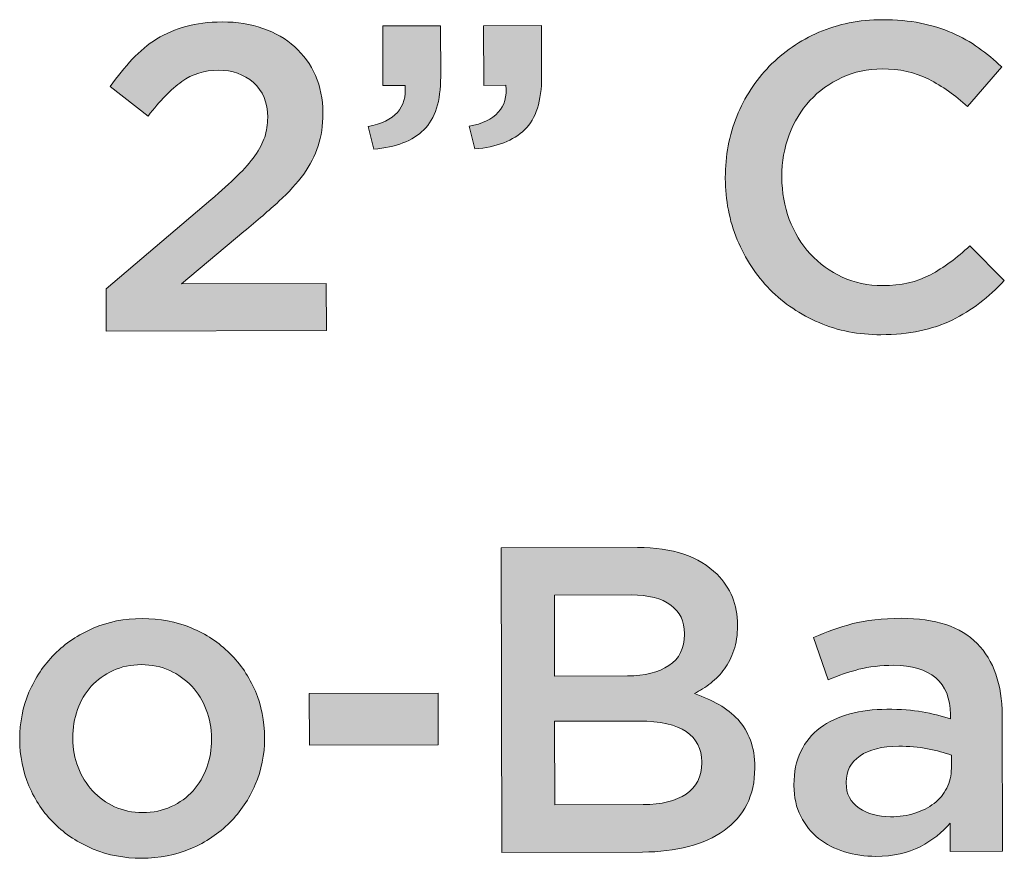
# Model space of a CAD drawing. Units: inches. Extents: x -0.06 to 8.42, y 1.6 to 9.09.
# Drawn here: x 7.11 to 7.58, y 7.44 to 7.84 of the extents above; entities that cross this region are included whole.
import ezdxf

# ---------------------------------------------------------------- set-up
doc = ezdxf.new("R2010")
doc.units = ezdxf.units.IN
doc.header["$MEASUREMENT"] = 0
doc.layers.add('Layer 2', color=7, linetype='Continuous', lineweight=0)

# ---------------------------------------------------------------- blocks, each defined once
blk = doc.blocks.new('Block_69')
at = {"layer": 'Layer 2', "true_color": 0x000000, "transparency": 33554687}
h = blk.add_hatch(color=18, dxfattribs=at)
h.dxf.hatch_style = 2
edge = h.paths.add_edge_path()
edge.add_spline(control_points=[(7.15465, 7.70773), (7.15465, 7.70773), (7.20477, 7.75047), (7.20477, 7.75047), (7.20976, 7.75465), (7.21399, 7.75842), (7.21745, 7.76183), (7.22092, 7.76523), (7.22373, 7.76846), (7.22587, 7.77152), (7.22801, 7.77457), (7.22957, 7.77756), (7.23055, 7.78047), (7.23151, 7.78338), (7.232, 7.78651), (7.23199, 7.78984), (7.23197, 7.79704), (7.2297, 7.80262), (7.22518, 7.80656), (7.22065, 7.81051), (7.21506, 7.81247), (7.2084, 7.81245), (7.20173, 7.81244), (7.19587, 7.81063), (7.19081, 7.80701), (7.18574, 7.80339), (7.18037, 7.79789), (7.1747, 7.79051), (7.1747, 7.79051), (7.15653, 7.80465), (7.15653, 7.80465), (7.15999, 7.80951), (7.16353, 7.81388), (7.16714, 7.81774), (7.17074, 7.82159), (7.17466, 7.82482), (7.17889, 7.82743), (7.18312, 7.83003), (7.18777, 7.83203), (7.19284, 7.83345), (7.19789, 7.83486), (7.20369, 7.83557), (7.21022, 7.83558), (7.2173, 7.8356), (7.22381, 7.83457), (7.22971, 7.8325), (7.23561, 7.83042), (7.2407, 7.82749), (7.24494, 7.82368), (7.24919, 7.81986), (7.25248, 7.81528), (7.25486, 7.80994), (7.25723, 7.80461), (7.25842, 7.79867), (7.25844, 7.79214), (7.25844, 7.79214), (7.25844, 7.79172), (7.25844, 7.79172), (7.25845, 7.78602), (7.25769, 7.78086), (7.25617, 7.7762), (7.25467, 7.77154), (7.25235, 7.76706), (7.24923, 7.76274), (7.24611, 7.75843), (7.24216, 7.75408), (7.23737, 7.7497), (7.2326, 7.74531), (7.22701, 7.74048), (7.22064, 7.73519), (7.22064, 7.73519), (7.19069, 7.71013), (7.19069, 7.71013), (7.19069, 7.71013), (7.26006, 7.71027), (7.26006, 7.71027), (7.26006, 7.71027), (7.2601, 7.68777), (7.2601, 7.68777), (7.2601, 7.68777), (7.15469, 7.68755), (7.15469, 7.68755), (7.15469, 7.68755), (7.15465, 7.70773), (7.15465, 7.70773)], knot_values=[0, 0, 0, 0, 1, 1, 1, 2, 2, 2, 3, 3, 3, 4, 4, 4, 5, 5, 5, 6, 6, 6, 7, 7, 7, 8, 8, 8, 9, 9, 9, 10, 10, 10, 11, 11, 11, 12, 12, 12, 13, 13, 13, 14, 14, 14, 15, 15, 15, 16, 16, 16, 17, 17, 17, 18, 18, 18, 19, 19, 19, 20, 20, 20, 21, 21, 21, 22, 22, 22, 23, 23, 23, 24, 24, 24, 25, 25, 25, 26, 26, 26, 27, 27, 27, 28, 28, 28, 28], degree=3, periodic=0)
h = blk.add_hatch(color=18, dxfattribs=at)
h.dxf.hatch_style = 2
edge = h.paths.add_edge_path()
edge.add_spline(control_points=[(7.52574, 7.6858), (7.51504, 7.68578), (7.50517, 7.6877), (7.49615, 7.69158), (7.4871, 7.69545), (7.47925, 7.70074), (7.4726, 7.70747), (7.46596, 7.71419), (7.46073, 7.72213), (7.45694, 7.73129), (7.45314, 7.74045), (7.45123, 7.75024), (7.45121, 7.76065), (7.45121, 7.76065), (7.4512, 7.76107), (7.4512, 7.76107), (7.45119, 7.77148), (7.45303, 7.78125), (7.45671, 7.79035), (7.46041, 7.79945), (7.4656, 7.80745), (7.47229, 7.81434), (7.47899, 7.82123), (7.48691, 7.82666), (7.49607, 7.83064), (7.50524, 7.83462), (7.51535, 7.83662), (7.52648, 7.83664), (7.53314, 7.83666), (7.53921, 7.83611), (7.54472, 7.83501), (7.5502, 7.83391), (7.55523, 7.83235), (7.55981, 7.83035), (7.56441, 7.82835), (7.56864, 7.82595), (7.57254, 7.82319), (7.57644, 7.82041), (7.58012, 7.81737), (7.5836, 7.81405), (7.5836, 7.81405), (7.56718, 7.79506), (7.56718, 7.79506), (7.56135, 7.80046), (7.55515, 7.80482), (7.54862, 7.80814), (7.54207, 7.81146), (7.53465, 7.81311), (7.52631, 7.8131), (7.51937, 7.81308), (7.51295, 7.81172), (7.50704, 7.80899), (7.50115, 7.80627), (7.49605, 7.80259), (7.49175, 7.79792), (7.48747, 7.79326), (7.48414, 7.7878), (7.48178, 7.78155), (7.47944, 7.7753), (7.47827, 7.76862), (7.47829, 7.76154), (7.47829, 7.76154), (7.47829, 7.76112), (7.47829, 7.76112), (7.47831, 7.75404), (7.47951, 7.74734), (7.48187, 7.74103), (7.48424, 7.73471), (7.48759, 7.72919), (7.4919, 7.72448), (7.49623, 7.71977), (7.50133, 7.71606), (7.50724, 7.71337), (7.51316, 7.71067), (7.51957, 7.70933), (7.52652, 7.70935), (7.5354, 7.70936), (7.54305, 7.71107), (7.54942, 7.71449), (7.55581, 7.71791), (7.56212, 7.72254), (7.56836, 7.72839), (7.56836, 7.72839), (7.58485, 7.71176), (7.58485, 7.71176), (7.58111, 7.70772), (7.57719, 7.70414), (7.57309, 7.701), (7.56901, 7.69787), (7.5646, 7.69515), (7.5599, 7.69284), (7.55518, 7.69055), (7.54999, 7.6888), (7.54437, 7.68761), (7.53876, 7.68642), (7.53254, 7.68581), (7.52574, 7.6858)], knot_values=[0, 0, 0, 0, 1, 1, 1, 2, 2, 2, 3, 3, 3, 4, 4, 4, 5, 5, 5, 6, 6, 6, 7, 7, 7, 8, 8, 8, 9, 9, 9, 10, 10, 10, 11, 11, 11, 12, 12, 12, 13, 13, 13, 14, 14, 14, 15, 15, 15, 16, 16, 16, 17, 17, 17, 18, 18, 18, 19, 19, 19, 20, 20, 20, 21, 21, 21, 22, 22, 22, 23, 23, 23, 24, 24, 24, 25, 25, 25, 26, 26, 26, 27, 27, 27, 28, 28, 28, 29, 29, 29, 30, 30, 30, 31, 31, 31, 32, 32, 32, 32], degree=3, periodic=0)
h = blk.add_hatch(color=18, dxfattribs=at)
h.dxf.hatch_style = 2
edge = h.paths.add_edge_path()
edge.add_spline(control_points=[(7.32846, 7.78562), (7.34123, 7.788), (7.34711, 7.79454), (7.34612, 7.80523), (7.34612, 7.80523), (7.3355, 7.80521), (7.3355, 7.80521), (7.3355, 7.80521), (7.33545, 7.83375), (7.33545, 7.83375), (7.33545, 7.83375), (7.36316, 7.83381), (7.36316, 7.83381), (7.36316, 7.83381), (7.3632, 7.80943), (7.3632, 7.80943), (7.36323, 7.79776), (7.36053, 7.78929), (7.35513, 7.784), (7.34972, 7.77871), (7.34173, 7.77564), (7.33118, 7.77479), (7.33118, 7.77479), (7.32846, 7.78562), (7.32846, 7.78562)], knot_values=[0, 0, 0, 0, 1, 1, 1, 2, 2, 2, 3, 3, 3, 4, 4, 4, 5, 5, 5, 6, 6, 6, 7, 7, 7, 8, 8, 8, 8], degree=3, periodic=0)
edge = h.paths.add_edge_path()
edge.add_spline(control_points=[(7.28012, 7.78552), (7.29289, 7.7879), (7.29877, 7.79444), (7.2978, 7.80514), (7.2978, 7.80514), (7.28716, 7.80511), (7.28716, 7.80511), (7.28716, 7.80511), (7.28711, 7.83366), (7.28711, 7.83366), (7.28711, 7.83366), (7.31482, 7.83371), (7.31482, 7.83371), (7.31482, 7.83371), (7.31486, 7.80934), (7.31486, 7.80934), (7.31489, 7.79767), (7.31219, 7.78919), (7.30679, 7.7839), (7.30139, 7.77861), (7.2934, 7.77554), (7.28285, 7.77469), (7.28285, 7.77469), (7.28012, 7.78552), (7.28012, 7.78552)], knot_values=[0, 0, 0, 0, 1, 1, 1, 2, 2, 2, 3, 3, 3, 4, 4, 4, 5, 5, 5, 6, 6, 6, 7, 7, 7, 8, 8, 8, 8], degree=3, periodic=0)
h = blk.add_hatch(color=18, dxfattribs=at)
h.dxf.hatch_style = 2
edge = h.paths.add_edge_path()
edge.add_spline(control_points=[(7.41189, 7.46077), (7.42063, 7.4608), (7.42748, 7.46248), (7.43245, 7.46583), (7.43743, 7.46916), (7.43991, 7.47418), (7.4399, 7.48084), (7.4399, 7.48084), (7.4399, 7.48126), (7.4399, 7.48126), (7.43989, 7.48751), (7.43742, 7.49232), (7.4325, 7.49572), (7.42757, 7.49911), (7.42006, 7.5008), (7.40995, 7.50078), (7.40995, 7.50078), (7.36944, 7.5007), (7.36944, 7.5007), (7.36944, 7.5007), (7.36952, 7.46069), (7.36952, 7.46069), (7.36952, 7.46069), (7.41189, 7.46077), (7.41189, 7.46077)], knot_values=[0, 0, 0, 0, 1, 1, 1, 2, 2, 2, 3, 3, 3, 4, 4, 4, 5, 5, 5, 6, 6, 6, 7, 7, 7, 8, 8, 8, 8], degree=3, periodic=0)
edge = h.paths.add_edge_path()
edge.add_spline(control_points=[(7.40428, 7.52243), (7.41258, 7.52245), (7.41923, 7.5241), (7.42421, 7.52737), (7.42919, 7.53064), (7.43167, 7.53561), (7.43165, 7.54228), (7.43165, 7.54228), (7.43165, 7.54269), (7.43165, 7.54269), (7.43164, 7.54853), (7.42944, 7.55307), (7.42509, 7.55633), (7.42071, 7.55958), (7.41437, 7.5612), (7.40607, 7.56119), (7.40607, 7.56119), (7.36932, 7.56112), (7.36932, 7.56112), (7.36932, 7.56112), (7.3694, 7.52237), (7.3694, 7.52237), (7.3694, 7.52237), (7.40428, 7.52243), (7.40428, 7.52243)], knot_values=[0, 0, 0, 0, 1, 1, 1, 2, 2, 2, 3, 3, 3, 4, 4, 4, 5, 5, 5, 6, 6, 6, 7, 7, 7, 8, 8, 8, 8], degree=3, periodic=0)
edge = h.paths.add_edge_path()
edge.add_spline(control_points=[(7.34386, 7.58377), (7.34386, 7.58377), (7.40917, 7.5839), (7.40917, 7.5839), (7.42593, 7.58394), (7.43863, 7.57965), (7.44724, 7.57106), (7.45378, 7.56454), (7.45704, 7.5565), (7.45706, 7.54692), (7.45706, 7.54692), (7.45706, 7.5465), (7.45706, 7.5465), (7.45707, 7.54205), (7.4565, 7.53813), (7.45532, 7.53472), (7.45417, 7.53132), (7.45265, 7.52833), (7.45079, 7.52576), (7.44895, 7.52318), (7.44674, 7.52092), (7.4442, 7.51897), (7.44166, 7.51702), (7.43907, 7.51535), (7.43646, 7.51396), (7.44074, 7.51243), (7.44465, 7.51067), (7.44817, 7.50867), (7.4517, 7.50666), (7.45475, 7.50427), (7.4573, 7.5015), (7.45985, 7.49873), (7.46183, 7.49546), (7.46322, 7.49172), (7.46461, 7.48797), (7.46532, 7.4836), (7.46532, 7.4786), (7.46532, 7.4786), (7.46532, 7.47818), (7.46532, 7.47818), (7.46533, 7.47165), (7.46406, 7.46589), (7.46151, 7.46088), (7.45896, 7.45587), (7.45532, 7.4517), (7.45062, 7.44836), (7.44591, 7.44501), (7.44023, 7.44247), (7.43358, 7.44072), (7.42692, 7.43897), (7.41957, 7.43809), (7.41153, 7.43807), (7.41153, 7.43807), (7.34414, 7.43793), (7.34414, 7.43793), (7.34414, 7.43793), (7.34386, 7.58377), (7.34386, 7.58377)], knot_values=[0, 0, 0, 0, 1, 1, 1, 2, 2, 2, 3, 3, 3, 4, 4, 4, 5, 5, 5, 6, 6, 6, 7, 7, 7, 8, 8, 8, 9, 9, 9, 10, 10, 10, 11, 11, 11, 12, 12, 12, 13, 13, 13, 14, 14, 14, 15, 15, 15, 16, 16, 16, 17, 17, 17, 18, 18, 18, 19, 19, 19, 19], degree=3, periodic=0)
h = blk.add_hatch(color=18, dxfattribs=at)
h.dxf.hatch_style = 2
edge = h.paths.add_edge_path()
edge.add_spline(control_points=[(7.17202, 7.45696), (7.17714, 7.45698), (7.18172, 7.45792), (7.18579, 7.4598), (7.18987, 7.46169), (7.19335, 7.46423), (7.19623, 7.46743), (7.19912, 7.47063), (7.20133, 7.47435), (7.20284, 7.47858), (7.20436, 7.48283), (7.20511, 7.4873), (7.20509, 7.49203), (7.20509, 7.49203), (7.20509, 7.49245), (7.20509, 7.49245), (7.20509, 7.49731), (7.20424, 7.50189), (7.20258, 7.50619), (7.20091, 7.51049), (7.19859, 7.51423), (7.19562, 7.51743), (7.19264, 7.52062), (7.18913, 7.52315), (7.18505, 7.52501), (7.18096, 7.52688), (7.17645, 7.52781), (7.17148, 7.5278), (7.1665, 7.52779), (7.16199, 7.52684), (7.15792, 7.52496), (7.15386, 7.52308), (7.15038, 7.52057), (7.14749, 7.51744), (7.14459, 7.5143), (7.14239, 7.51059), (7.14088, 7.50628), (7.13938, 7.50197), (7.13862, 7.49745), (7.13863, 7.49273), (7.13863, 7.49273), (7.13863, 7.49231), (7.13863, 7.49231), (7.13864, 7.48745), (7.13949, 7.48291), (7.14114, 7.47867), (7.14281, 7.47444), (7.14511, 7.47069), (7.1481, 7.46743), (7.15107, 7.46418), (7.1546, 7.46162), (7.15868, 7.45975), (7.16275, 7.45789), (7.1672, 7.45696), (7.17202, 7.45696)], knot_values=[0, 0, 0, 0, 1, 1, 1, 2, 2, 2, 3, 3, 3, 4, 4, 4, 5, 5, 5, 6, 6, 6, 7, 7, 7, 8, 8, 8, 9, 9, 9, 10, 10, 10, 11, 11, 11, 12, 12, 12, 13, 13, 13, 14, 14, 14, 15, 15, 15, 16, 16, 16, 17, 17, 17, 18, 18, 18, 18], degree=3, periodic=0)
edge = h.paths.add_edge_path()
edge.add_spline(control_points=[(7.17167, 7.43509), (7.16333, 7.43507), (7.15557, 7.43655), (7.14842, 7.43952), (7.14128, 7.44249), (7.13508, 7.44654), (7.12986, 7.45167), (7.12463, 7.45679), (7.12058, 7.46283), (7.11764, 7.46977), (7.11471, 7.4767), (7.11323, 7.48407), (7.11321, 7.49185), (7.11321, 7.49185), (7.11321, 7.49226), (7.11321, 7.49226), (7.1132, 7.50018), (7.11468, 7.50761), (7.11765, 7.51456), (7.12062, 7.52151), (7.1247, 7.52759), (7.1299, 7.53282), (7.13509, 7.53803), (7.14128, 7.54218), (7.14841, 7.54525), (7.15557, 7.54832), (7.16338, 7.54987), (7.17185, 7.54988), (7.18032, 7.5499), (7.18814, 7.54842), (7.19529, 7.54545), (7.20246, 7.54247), (7.20863, 7.53839), (7.21385, 7.5332), (7.21908, 7.52799), (7.22316, 7.52197), (7.22609, 7.51509), (7.22902, 7.50823), (7.2305, 7.50083), (7.23051, 7.49292), (7.23051, 7.49292), (7.23051, 7.4925), (7.23051, 7.4925), (7.23052, 7.48472), (7.22903, 7.47736), (7.22606, 7.4704), (7.2231, 7.46345), (7.21901, 7.45737), (7.21381, 7.45216), (7.20862, 7.44693), (7.20242, 7.44278), (7.19519, 7.43972), (7.18797, 7.43665), (7.18014, 7.43511), (7.17167, 7.43509)], knot_values=[0, 0, 0, 0, 1, 1, 1, 2, 2, 2, 3, 3, 3, 4, 4, 4, 5, 5, 5, 6, 6, 6, 7, 7, 7, 8, 8, 8, 9, 9, 9, 10, 10, 10, 11, 11, 11, 12, 12, 12, 13, 13, 13, 14, 14, 14, 15, 15, 15, 16, 16, 16, 17, 17, 17, 18, 18, 18, 18], degree=3, periodic=0)
h = blk.add_hatch(color=18, dxfattribs=at)
h.dxf.hatch_style = 2
edge = h.paths.add_edge_path()
edge.add_spline(control_points=[(7.55949, 7.48441), (7.55627, 7.48565), (7.55249, 7.48669), (7.54812, 7.48751), (7.54374, 7.48834), (7.53912, 7.48874), (7.53426, 7.48874), (7.52634, 7.48872), (7.52017, 7.48718), (7.51573, 7.48411), (7.51128, 7.48105), (7.50909, 7.47687), (7.50909, 7.4716), (7.50909, 7.4716), (7.50909, 7.47118), (7.50909, 7.47118), (7.5091, 7.4659), (7.51116, 7.46188), (7.51526, 7.45911), (7.51937, 7.45634), (7.5244, 7.45497), (7.53037, 7.45498), (7.53455, 7.45499), (7.5384, 7.45555), (7.54194, 7.45667), (7.54546, 7.45778), (7.54856, 7.45935), (7.55119, 7.46138), (7.55383, 7.46339), (7.55587, 7.46583), (7.55732, 7.46868), (7.55877, 7.47152), (7.5595, 7.47468), (7.55949, 7.47816), (7.55949, 7.47816), (7.55949, 7.48441), (7.55949, 7.48441)], knot_values=[0, 0, 0, 0, 1, 1, 1, 2, 2, 2, 3, 3, 3, 4, 4, 4, 5, 5, 5, 6, 6, 6, 7, 7, 7, 8, 8, 8, 9, 9, 9, 10, 10, 10, 11, 11, 11, 12, 12, 12, 12], degree=3, periodic=0)
edge = h.paths.add_edge_path()
edge.add_spline(control_points=[(7.55895, 7.43837), (7.55895, 7.43837), (7.55892, 7.45191), (7.55892, 7.45191), (7.55518, 7.44746), (7.5504, 7.44369), (7.54457, 7.44063), (7.53874, 7.43757), (7.53166, 7.43602), (7.52333, 7.436), (7.51805, 7.43599), (7.51305, 7.43671), (7.50831, 7.43816), (7.50359, 7.43962), (7.49946, 7.44175), (7.4959, 7.44459), (7.49236, 7.44743), (7.4895, 7.45097), (7.48735, 7.45521), (7.48519, 7.45943), (7.48409, 7.46433), (7.48409, 7.46988), (7.48409, 7.46988), (7.48409, 7.4703), (7.48409, 7.4703), (7.48408, 7.47641), (7.48518, 7.48172), (7.48739, 7.48625), (7.48961, 7.49076), (7.49269, 7.49451), (7.49665, 7.49752), (7.5006, 7.50051), (7.50532, 7.50274), (7.5108, 7.50421), (7.51628, 7.50568), (7.5222, 7.50642), (7.52859, 7.50643), (7.53526, 7.50644), (7.54092, 7.50604), (7.54557, 7.50522), (7.55024, 7.50439), (7.55471, 7.50329), (7.55903, 7.50191), (7.55903, 7.50191), (7.55903, 7.50399), (7.55903, 7.50399), (7.559, 7.51163), (7.55667, 7.51746), (7.552, 7.52148), (7.54734, 7.5255), (7.54064, 7.5275), (7.53189, 7.52748), (7.52563, 7.52747), (7.52009, 7.52684), (7.51522, 7.52557), (7.51038, 7.52431), (7.50544, 7.52264), (7.50045, 7.52054), (7.50045, 7.52054), (7.49353, 7.54074), (7.49353, 7.54074), (7.49963, 7.54352), (7.50587, 7.54576), (7.51226, 7.54744), (7.51865, 7.54912), (7.52637, 7.54997), (7.53539, 7.54999), (7.55177, 7.55002), (7.56394, 7.54599), (7.57187, 7.53788), (7.57981, 7.52976), (7.58378, 7.51834), (7.58382, 7.50362), (7.58382, 7.50362), (7.58394, 7.43842), (7.58394, 7.43842), (7.58394, 7.43842), (7.55895, 7.43837), (7.55895, 7.43837)], knot_values=[0, 0, 0, 0, 1, 1, 1, 2, 2, 2, 3, 3, 3, 4, 4, 4, 5, 5, 5, 6, 6, 6, 7, 7, 7, 8, 8, 8, 9, 9, 9, 10, 10, 10, 11, 11, 11, 12, 12, 12, 13, 13, 13, 14, 14, 14, 15, 15, 15, 16, 16, 16, 17, 17, 17, 18, 18, 18, 19, 19, 19, 20, 20, 20, 21, 21, 21, 22, 22, 22, 23, 23, 23, 24, 24, 24, 25, 25, 25, 26, 26, 26, 26], degree=3, periodic=0)
h = blk.add_hatch(color=18, dxfattribs=at)
h.dxf.hatch_style = 2
edge = h.paths.add_edge_path()
edge.add_spline(control_points=[(7.25191, 7.514), (7.25191, 7.514), (7.31359, 7.51413), (7.31359, 7.51413), (7.31359, 7.51413), (7.31364, 7.48933), (7.31364, 7.48933), (7.31364, 7.48933), (7.25197, 7.48921), (7.25197, 7.48921), (7.25197, 7.48921), (7.25191, 7.514), (7.25191, 7.514)], knot_values=[0, 0, 0, 0, 1, 1, 1, 2, 2, 2, 3, 3, 3, 4, 4, 4, 4], degree=3, periodic=0)
at = {"layer": 'Layer 2'}
for points, knots in [([(7.15465, 7.70773), (7.15465, 7.70773), (7.20477, 7.75047), (7.20477, 7.75047), (7.20976, 7.75465), (7.21399, 7.75842), (7.21745, 7.76183), (7.22092, 7.76523), (7.22373, 7.76846), (7.22587, 7.77152), (7.22801, 7.77457), (7.22957, 7.77756), (7.23055, 7.78047), (7.23151, 7.78338), (7.232, 7.78651), (7.23199, 7.78984), (7.23197, 7.79704), (7.2297, 7.80262), (7.22518, 7.80656), (7.22065, 7.81051), (7.21506, 7.81247), (7.2084, 7.81245), (7.20173, 7.81244), (7.19587, 7.81063), (7.19081, 7.80701), (7.18574, 7.80339), (7.18037, 7.79789), (7.1747, 7.79051), (7.1747, 7.79051), (7.15653, 7.80465), (7.15653, 7.80465), (7.15999, 7.80951), (7.16353, 7.81388), (7.16714, 7.81774), (7.17074, 7.82159), (7.17466, 7.82482), (7.17889, 7.82743), (7.18312, 7.83003), (7.18777, 7.83203), (7.19284, 7.83345), (7.19789, 7.83486), (7.20369, 7.83557), (7.21022, 7.83558), (7.2173, 7.8356), (7.22381, 7.83457), (7.22971, 7.8325), (7.23561, 7.83042), (7.2407, 7.82749), (7.24494, 7.82368), (7.24919, 7.81986), (7.25248, 7.81528), (7.25486, 7.80994), (7.25723, 7.80461), (7.25842, 7.79867), (7.25844, 7.79214), (7.25844, 7.79214), (7.25844, 7.79172), (7.25844, 7.79172), (7.25845, 7.78602), (7.25769, 7.78086), (7.25617, 7.7762), (7.25467, 7.77154), (7.25235, 7.76706), (7.24923, 7.76274), (7.24611, 7.75843), (7.24216, 7.75408), (7.23737, 7.7497), (7.2326, 7.74531), (7.22701, 7.74048), (7.22064, 7.73519), (7.22064, 7.73519), (7.19069, 7.71013), (7.19069, 7.71013), (7.19069, 7.71013), (7.26006, 7.71027), (7.26006, 7.71027), (7.26006, 7.71027), (7.2601, 7.68777), (7.2601, 7.68777), (7.2601, 7.68777), (7.15469, 7.68755), (7.15469, 7.68755), (7.15469, 7.68755), (7.15465, 7.70773), (7.15465, 7.70773)], [0, 0, 0, 0, 1, 1, 1, 2, 2, 2, 3, 3, 3, 4, 4, 4, 5, 5, 5, 6, 6, 6, 7, 7, 7, 8, 8, 8, 9, 9, 9, 10, 10, 10, 11, 11, 11, 12, 12, 12, 13, 13, 13, 14, 14, 14, 15, 15, 15, 16, 16, 16, 17, 17, 17, 18, 18, 18, 19, 19, 19, 20, 20, 20, 21, 21, 21, 22, 22, 22, 23, 23, 23, 24, 24, 24, 25, 25, 25, 26, 26, 26, 27, 27, 27, 28, 28, 28, 28]), ([(7.52574, 7.6858), (7.51504, 7.68578), (7.50517, 7.6877), (7.49615, 7.69158), (7.4871, 7.69545), (7.47925, 7.70074), (7.4726, 7.70747), (7.46596, 7.71419), (7.46073, 7.72213), (7.45694, 7.73129), (7.45314, 7.74045), (7.45123, 7.75024), (7.45121, 7.76065), (7.45121, 7.76065), (7.4512, 7.76107), (7.4512, 7.76107), (7.45119, 7.77148), (7.45303, 7.78125), (7.45671, 7.79035), (7.46041, 7.79945), (7.4656, 7.80745), (7.47229, 7.81434), (7.47899, 7.82123), (7.48691, 7.82666), (7.49607, 7.83064), (7.50524, 7.83462), (7.51535, 7.83662), (7.52648, 7.83664), (7.53314, 7.83666), (7.53921, 7.83611), (7.54472, 7.83501), (7.5502, 7.83391), (7.55523, 7.83235), (7.55981, 7.83035), (7.56441, 7.82835), (7.56864, 7.82595), (7.57254, 7.82319), (7.57644, 7.82041), (7.58012, 7.81737), (7.5836, 7.81405), (7.5836, 7.81405), (7.56718, 7.79506), (7.56718, 7.79506), (7.56135, 7.80046), (7.55515, 7.80482), (7.54862, 7.80814), (7.54207, 7.81146), (7.53465, 7.81311), (7.52631, 7.8131), (7.51937, 7.81308), (7.51295, 7.81172), (7.50704, 7.80899), (7.50115, 7.80627), (7.49605, 7.80259), (7.49175, 7.79792), (7.48747, 7.79326), (7.48414, 7.7878), (7.48178, 7.78155), (7.47944, 7.7753), (7.47827, 7.76862), (7.47829, 7.76154), (7.47829, 7.76154), (7.47829, 7.76112), (7.47829, 7.76112), (7.47831, 7.75404), (7.47951, 7.74734), (7.48187, 7.74103), (7.48424, 7.73471), (7.48759, 7.72919), (7.4919, 7.72448), (7.49623, 7.71977), (7.50133, 7.71606), (7.50724, 7.71337), (7.51316, 7.71067), (7.51957, 7.70933), (7.52652, 7.70935), (7.5354, 7.70936), (7.54305, 7.71107), (7.54942, 7.71449), (7.55581, 7.71791), (7.56212, 7.72254), (7.56836, 7.72839), (7.56836, 7.72839), (7.58485, 7.71176), (7.58485, 7.71176), (7.58111, 7.70772), (7.57719, 7.70414), (7.57309, 7.701), (7.56901, 7.69787), (7.5646, 7.69515), (7.5599, 7.69284), (7.55518, 7.69055), (7.54999, 7.6888), (7.54437, 7.68761), (7.53876, 7.68642), (7.53254, 7.68581), (7.52574, 7.6858)], [0, 0, 0, 0, 1, 1, 1, 2, 2, 2, 3, 3, 3, 4, 4, 4, 5, 5, 5, 6, 6, 6, 7, 7, 7, 8, 8, 8, 9, 9, 9, 10, 10, 10, 11, 11, 11, 12, 12, 12, 13, 13, 13, 14, 14, 14, 15, 15, 15, 16, 16, 16, 17, 17, 17, 18, 18, 18, 19, 19, 19, 20, 20, 20, 21, 21, 21, 22, 22, 22, 23, 23, 23, 24, 24, 24, 25, 25, 25, 26, 26, 26, 27, 27, 27, 28, 28, 28, 29, 29, 29, 30, 30, 30, 31, 31, 31, 32, 32, 32, 32]), ([(7.28012, 7.78552), (7.29289, 7.7879), (7.29877, 7.79444), (7.2978, 7.80514), (7.2978, 7.80514), (7.28716, 7.80511), (7.28716, 7.80511), (7.28716, 7.80511), (7.28711, 7.83366), (7.28711, 7.83366), (7.28711, 7.83366), (7.31482, 7.83371), (7.31482, 7.83371), (7.31482, 7.83371), (7.31486, 7.80934), (7.31486, 7.80934), (7.31489, 7.79767), (7.31219, 7.78919), (7.30679, 7.7839), (7.30139, 7.77861), (7.2934, 7.77554), (7.28285, 7.77469), (7.28285, 7.77469), (7.28012, 7.78552), (7.28012, 7.78552)], [0, 0, 0, 0, 1, 1, 1, 2, 2, 2, 3, 3, 3, 4, 4, 4, 5, 5, 5, 6, 6, 6, 7, 7, 7, 8, 8, 8, 8]), ([(7.32846, 7.78562), (7.34123, 7.788), (7.34711, 7.79454), (7.34612, 7.80523), (7.34612, 7.80523), (7.3355, 7.80521), (7.3355, 7.80521), (7.3355, 7.80521), (7.33545, 7.83375), (7.33545, 7.83375), (7.33545, 7.83375), (7.36316, 7.83381), (7.36316, 7.83381), (7.36316, 7.83381), (7.3632, 7.80943), (7.3632, 7.80943), (7.36323, 7.79776), (7.36053, 7.78929), (7.35513, 7.784), (7.34972, 7.77871), (7.34173, 7.77564), (7.33118, 7.77479), (7.33118, 7.77479), (7.32846, 7.78562), (7.32846, 7.78562)], [0, 0, 0, 0, 1, 1, 1, 2, 2, 2, 3, 3, 3, 4, 4, 4, 5, 5, 5, 6, 6, 6, 7, 7, 7, 8, 8, 8, 8]), ([(7.34386, 7.58377), (7.34386, 7.58377), (7.40917, 7.5839), (7.40917, 7.5839), (7.42593, 7.58394), (7.43863, 7.57965), (7.44724, 7.57106), (7.45378, 7.56454), (7.45704, 7.5565), (7.45706, 7.54692), (7.45706, 7.54692), (7.45706, 7.5465), (7.45706, 7.5465), (7.45707, 7.54205), (7.4565, 7.53813), (7.45532, 7.53472), (7.45417, 7.53132), (7.45265, 7.52833), (7.45079, 7.52576), (7.44895, 7.52318), (7.44674, 7.52092), (7.4442, 7.51897), (7.44166, 7.51702), (7.43907, 7.51535), (7.43646, 7.51396), (7.44074, 7.51243), (7.44465, 7.51067), (7.44817, 7.50867), (7.4517, 7.50666), (7.45475, 7.50427), (7.4573, 7.5015), (7.45985, 7.49873), (7.46183, 7.49546), (7.46322, 7.49172), (7.46461, 7.48797), (7.46532, 7.4836), (7.46532, 7.4786), (7.46532, 7.4786), (7.46532, 7.47818), (7.46532, 7.47818), (7.46533, 7.47165), (7.46406, 7.46589), (7.46151, 7.46088), (7.45896, 7.45587), (7.45532, 7.4517), (7.45062, 7.44836), (7.44591, 7.44501), (7.44023, 7.44247), (7.43358, 7.44072), (7.42692, 7.43897), (7.41957, 7.43809), (7.41153, 7.43807), (7.41153, 7.43807), (7.34414, 7.43793), (7.34414, 7.43793), (7.34414, 7.43793), (7.34386, 7.58377), (7.34386, 7.58377)], [0, 0, 0, 0, 1, 1, 1, 2, 2, 2, 3, 3, 3, 4, 4, 4, 5, 5, 5, 6, 6, 6, 7, 7, 7, 8, 8, 8, 9, 9, 9, 10, 10, 10, 11, 11, 11, 12, 12, 12, 13, 13, 13, 14, 14, 14, 15, 15, 15, 16, 16, 16, 17, 17, 17, 18, 18, 18, 19, 19, 19, 19]), ([(7.40428, 7.52243), (7.41258, 7.52245), (7.41923, 7.5241), (7.42421, 7.52737), (7.42919, 7.53064), (7.43167, 7.53561), (7.43165, 7.54228), (7.43165, 7.54228), (7.43165, 7.54269), (7.43165, 7.54269), (7.43164, 7.54853), (7.42944, 7.55307), (7.42509, 7.55633), (7.42071, 7.55958), (7.41437, 7.5612), (7.40607, 7.56119), (7.40607, 7.56119), (7.36932, 7.56112), (7.36932, 7.56112), (7.36932, 7.56112), (7.3694, 7.52237), (7.3694, 7.52237), (7.3694, 7.52237), (7.40428, 7.52243), (7.40428, 7.52243)], [0, 0, 0, 0, 1, 1, 1, 2, 2, 2, 3, 3, 3, 4, 4, 4, 5, 5, 5, 6, 6, 6, 7, 7, 7, 8, 8, 8, 8]), ([(7.17167, 7.43509), (7.16333, 7.43507), (7.15557, 7.43655), (7.14842, 7.43952), (7.14128, 7.44249), (7.13508, 7.44654), (7.12986, 7.45167), (7.12463, 7.45679), (7.12058, 7.46283), (7.11764, 7.46977), (7.11471, 7.4767), (7.11323, 7.48407), (7.11321, 7.49185), (7.11321, 7.49185), (7.11321, 7.49226), (7.11321, 7.49226), (7.1132, 7.50018), (7.11468, 7.50761), (7.11765, 7.51456), (7.12062, 7.52151), (7.1247, 7.52759), (7.1299, 7.53282), (7.13509, 7.53803), (7.14128, 7.54218), (7.14841, 7.54525), (7.15557, 7.54832), (7.16338, 7.54987), (7.17185, 7.54988), (7.18032, 7.5499), (7.18814, 7.54842), (7.19529, 7.54545), (7.20246, 7.54247), (7.20863, 7.53839), (7.21385, 7.5332), (7.21908, 7.52799), (7.22316, 7.52197), (7.22609, 7.51509), (7.22902, 7.50823), (7.2305, 7.50083), (7.23051, 7.49292), (7.23051, 7.49292), (7.23051, 7.4925), (7.23051, 7.4925), (7.23052, 7.48472), (7.22903, 7.47736), (7.22606, 7.4704), (7.2231, 7.46345), (7.21901, 7.45737), (7.21381, 7.45216), (7.20862, 7.44693), (7.20242, 7.44278), (7.19519, 7.43972), (7.18797, 7.43665), (7.18014, 7.43511), (7.17167, 7.43509)], [0, 0, 0, 0, 1, 1, 1, 2, 2, 2, 3, 3, 3, 4, 4, 4, 5, 5, 5, 6, 6, 6, 7, 7, 7, 8, 8, 8, 9, 9, 9, 10, 10, 10, 11, 11, 11, 12, 12, 12, 13, 13, 13, 14, 14, 14, 15, 15, 15, 16, 16, 16, 17, 17, 17, 18, 18, 18, 18]), ([(7.55895, 7.43837), (7.55895, 7.43837), (7.55892, 7.45191), (7.55892, 7.45191), (7.55518, 7.44746), (7.5504, 7.44369), (7.54457, 7.44063), (7.53874, 7.43757), (7.53166, 7.43602), (7.52333, 7.436), (7.51805, 7.43599), (7.51305, 7.43671), (7.50831, 7.43816), (7.50359, 7.43962), (7.49946, 7.44175), (7.4959, 7.44459), (7.49236, 7.44743), (7.4895, 7.45097), (7.48735, 7.45521), (7.48519, 7.45943), (7.48409, 7.46433), (7.48409, 7.46988), (7.48409, 7.46988), (7.48409, 7.4703), (7.48409, 7.4703), (7.48408, 7.47641), (7.48518, 7.48172), (7.48739, 7.48625), (7.48961, 7.49076), (7.49269, 7.49451), (7.49665, 7.49752), (7.5006, 7.50051), (7.50532, 7.50274), (7.5108, 7.50421), (7.51628, 7.50568), (7.5222, 7.50642), (7.52859, 7.50643), (7.53526, 7.50644), (7.54092, 7.50604), (7.54557, 7.50522), (7.55024, 7.50439), (7.55471, 7.50329), (7.55903, 7.50191), (7.55903, 7.50191), (7.55903, 7.50399), (7.55903, 7.50399), (7.559, 7.51163), (7.55667, 7.51746), (7.552, 7.52148), (7.54734, 7.5255), (7.54064, 7.5275), (7.53189, 7.52748), (7.52563, 7.52747), (7.52009, 7.52684), (7.51522, 7.52557), (7.51038, 7.52431), (7.50544, 7.52264), (7.50045, 7.52054), (7.50045, 7.52054), (7.49353, 7.54074), (7.49353, 7.54074), (7.49963, 7.54352), (7.50587, 7.54576), (7.51226, 7.54744), (7.51865, 7.54912), (7.52637, 7.54997), (7.53539, 7.54999), (7.55177, 7.55002), (7.56394, 7.54599), (7.57187, 7.53788), (7.57981, 7.52976), (7.58378, 7.51834), (7.58382, 7.50362), (7.58382, 7.50362), (7.58394, 7.43842), (7.58394, 7.43842), (7.58394, 7.43842), (7.55895, 7.43837), (7.55895, 7.43837)], [0, 0, 0, 0, 1, 1, 1, 2, 2, 2, 3, 3, 3, 4, 4, 4, 5, 5, 5, 6, 6, 6, 7, 7, 7, 8, 8, 8, 9, 9, 9, 10, 10, 10, 11, 11, 11, 12, 12, 12, 13, 13, 13, 14, 14, 14, 15, 15, 15, 16, 16, 16, 17, 17, 17, 18, 18, 18, 19, 19, 19, 20, 20, 20, 21, 21, 21, 22, 22, 22, 23, 23, 23, 24, 24, 24, 25, 25, 25, 26, 26, 26, 26]), ([(7.17202, 7.45696), (7.17714, 7.45698), (7.18172, 7.45792), (7.18579, 7.4598), (7.18987, 7.46169), (7.19335, 7.46423), (7.19623, 7.46743), (7.19912, 7.47063), (7.20133, 7.47435), (7.20284, 7.47858), (7.20436, 7.48283), (7.20511, 7.4873), (7.20509, 7.49203), (7.20509, 7.49203), (7.20509, 7.49245), (7.20509, 7.49245), (7.20509, 7.49731), (7.20424, 7.50189), (7.20258, 7.50619), (7.20091, 7.51049), (7.19859, 7.51423), (7.19562, 7.51743), (7.19264, 7.52062), (7.18913, 7.52315), (7.18505, 7.52501), (7.18096, 7.52688), (7.17645, 7.52781), (7.17148, 7.5278), (7.1665, 7.52779), (7.16199, 7.52684), (7.15792, 7.52496), (7.15386, 7.52308), (7.15038, 7.52057), (7.14749, 7.51744), (7.14459, 7.5143), (7.14239, 7.51059), (7.14088, 7.50628), (7.13938, 7.50197), (7.13862, 7.49745), (7.13863, 7.49273), (7.13863, 7.49273), (7.13863, 7.49231), (7.13863, 7.49231), (7.13864, 7.48745), (7.13949, 7.48291), (7.14114, 7.47867), (7.14281, 7.47444), (7.14511, 7.47069), (7.1481, 7.46743), (7.15107, 7.46418), (7.1546, 7.46162), (7.15868, 7.45975), (7.16275, 7.45789), (7.1672, 7.45696), (7.17202, 7.45696)], [0, 0, 0, 0, 1, 1, 1, 2, 2, 2, 3, 3, 3, 4, 4, 4, 5, 5, 5, 6, 6, 6, 7, 7, 7, 8, 8, 8, 9, 9, 9, 10, 10, 10, 11, 11, 11, 12, 12, 12, 13, 13, 13, 14, 14, 14, 15, 15, 15, 16, 16, 16, 17, 17, 17, 18, 18, 18, 18]), ([(7.25191, 7.514), (7.25191, 7.514), (7.31359, 7.51413), (7.31359, 7.51413), (7.31359, 7.51413), (7.31364, 7.48933), (7.31364, 7.48933), (7.31364, 7.48933), (7.25197, 7.48921), (7.25197, 7.48921), (7.25197, 7.48921), (7.25191, 7.514), (7.25191, 7.514)], [0, 0, 0, 0, 1, 1, 1, 2, 2, 2, 3, 3, 3, 4, 4, 4, 4]), ([(7.41189, 7.46077), (7.42063, 7.4608), (7.42748, 7.46248), (7.43245, 7.46583), (7.43743, 7.46916), (7.43991, 7.47418), (7.4399, 7.48084), (7.4399, 7.48084), (7.4399, 7.48126), (7.4399, 7.48126), (7.43989, 7.48751), (7.43742, 7.49232), (7.4325, 7.49572), (7.42757, 7.49911), (7.42006, 7.5008), (7.40995, 7.50078), (7.40995, 7.50078), (7.36944, 7.5007), (7.36944, 7.5007), (7.36944, 7.5007), (7.36952, 7.46069), (7.36952, 7.46069), (7.36952, 7.46069), (7.41189, 7.46077), (7.41189, 7.46077)], [0, 0, 0, 0, 1, 1, 1, 2, 2, 2, 3, 3, 3, 4, 4, 4, 5, 5, 5, 6, 6, 6, 7, 7, 7, 8, 8, 8, 8]), ([(7.55949, 7.48441), (7.55627, 7.48565), (7.55249, 7.48669), (7.54812, 7.48751), (7.54374, 7.48834), (7.53912, 7.48874), (7.53426, 7.48874), (7.52634, 7.48872), (7.52017, 7.48718), (7.51573, 7.48411), (7.51128, 7.48105), (7.50909, 7.47687), (7.50909, 7.4716), (7.50909, 7.4716), (7.50909, 7.47118), (7.50909, 7.47118), (7.5091, 7.4659), (7.51116, 7.46188), (7.51526, 7.45911), (7.51937, 7.45634), (7.5244, 7.45497), (7.53037, 7.45498), (7.53455, 7.45499), (7.5384, 7.45555), (7.54194, 7.45667), (7.54546, 7.45778), (7.54856, 7.45935), (7.55119, 7.46138), (7.55383, 7.46339), (7.55587, 7.46583), (7.55732, 7.46868), (7.55877, 7.47152), (7.5595, 7.47468), (7.55949, 7.47816), (7.55949, 7.47816), (7.55949, 7.48441), (7.55949, 7.48441)], [0, 0, 0, 0, 1, 1, 1, 2, 2, 2, 3, 3, 3, 4, 4, 4, 5, 5, 5, 6, 6, 6, 7, 7, 7, 8, 8, 8, 9, 9, 9, 10, 10, 10, 11, 11, 11, 12, 12, 12, 12])]:
    blk.add_open_spline(points, degree=3, knots=knots, dxfattribs=at)
blk = doc.blocks.new('Block_68')
at = {"layer": 'Layer 2'}
blk.add_blockref('Block_69', (0, 0), dxfattribs=at)

msp = doc.modelspace()

# ---------------------------------------------------------------- block references
at = {"layer": 'Layer 2'}
msp.add_blockref('Block_68', (0, 0), dxfattribs=at)

doc.saveas('drawing.dxf')
